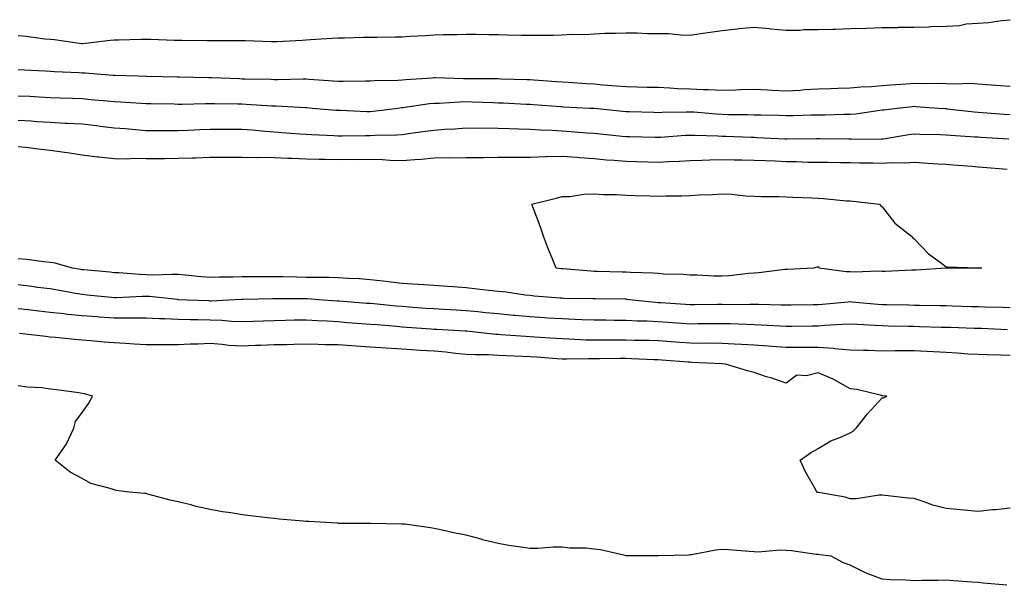
# Model space of a CAD drawing. Units: inches. Extents: x 928883 to 931523, y 7287338 to 7289978.
# Drawn here: x 930409 to 930716, y 7288323 to 7288499 of the extents above; entities that cross this region are included whole.
import ezdxf

# ---------------------------------------------------------------- set-up
doc = ezdxf.new("R2010")
doc.units = ezdxf.units.IN
doc.header["$MEASUREMENT"] = 0
doc.layers.add('Contour_92887287', color=7, linetype='Continuous', true_color=0xe7dc74)

msp = doc.modelspace()

# ---------------------------------------------------------------- linework, layer by layer
at = {"layer": 'Contour_92887287'}
for points in [[(930408.05, 7288494.56, 3231), (930410.51, 7288494.38, 3231), (930416.44, 7288493.53, 3231), (930418.05, 7288493.39, 3231), (930419.4, 7288493.28, 3231), (930427.87, 7288492.1, 3231), (930428.05, 7288492.08, 3231), (930428.22, 7288492.09, 3231), (930436.86, 7288493.1, 3231), (930438.05, 7288493.19, 3231), (930439.37, 7288493.24, 3231), (930446.58, 7288493.38, 3231), (930448.05, 7288493.44, 3231), (930449.53, 7288493.4, 3231), (930456.82, 7288493.15, 3231), (930458.05, 7288493.11, 3231), (930459.23, 7288493.1, 3231), (930466.98, 7288492.99, 3231), (930468.05, 7288492.98, 3231), (930469.09, 7288492.96, 3231), (930476.93, 7288493.04, 3231), (930478.05, 7288493.02, 3231), (930479.15, 7288493.02, 3231), (930487.28, 7288492.69, 3231), (930488.05, 7288492.69, 3231), (930488.87, 7288492.74, 3231), (930496.83, 7288493.14, 3231), (930498.05, 7288493.2, 3231), (930499.41, 7288493.28, 3231), (930506.19, 7288493.78, 3231), (930508.05, 7288493.87, 3231), (930510.01, 7288493.88, 3231), (930515.96, 7288494.01, 3231), (930518.05, 7288494.01, 3231), (930520.19, 7288494.06, 3231), (930525.86, 7288494.11, 3231), (930528.05, 7288494.17, 3231), (930530.46, 7288494.33, 3231), (930535.4, 7288494.58, 3231), (930538.05, 7288494.77, 3231), (930541.01, 7288494.88, 3231), (930545.11, 7288494.86, 3231), (930548.05, 7288494.99, 3231), (930551.11, 7288494.98, 3231), (930555.12, 7288494.85, 3231), (930558.05, 7288494.84, 3231), (930560.96, 7288494.82, 3231), (930565.34, 7288494.63, 3231), (930568.05, 7288494.63, 3231), (930570.84, 7288494.71, 3231), (930575.31, 7288494.65, 3231), (930578.05, 7288494.76, 3231), (930581.1, 7288494.97, 3231), (930585.08, 7288494.89, 3231), (930588.05, 7288495.12, 3231), (930591.4, 7288495.27, 3231), (930594.71, 7288495.26, 3231), (930598.05, 7288495.43, 3231), (930601.54, 7288495.41, 3231), (930604.78, 7288495.19, 3231), (930608.05, 7288495.18, 3231), (930611.27, 7288495.14, 3231), (930615.23, 7288494.74, 3231), (930618.05, 7288494.7, 3231), (930621.29, 7288495.16, 3231), (930624.32, 7288495.64, 3231), (930628.05, 7288496.15, 3231), (930632.76, 7288496.63, 3231), (930633.26, 7288496.71, 3231), (930638.05, 7288497.13, 3231), (930642.87, 7288496.74, 3231), (930643.31, 7288496.66, 3231), (930648.05, 7288496.19, 3231), (930652.31, 7288496.19, 3231), (930653.56, 7288496.4, 3231), (930658.05, 7288496.41, 3231), (930662.72, 7288496.59, 3231), (930663.39, 7288496.59, 3231), (930668.05, 7288496.77, 3231), (930673.03, 7288496.9, 3231), (930673.06, 7288496.9, 3231), (930678.05, 7288497.03, 3231), (930682.87, 7288497.1, 3231), (930683.25, 7288497.13, 3231), (930688.05, 7288497.21, 3231), (930692.65, 7288497.32, 3231), (930693.52, 7288497.39, 3231), (930698.05, 7288497.52, 3231), (930702.29, 7288497.68, 3231), (930704.33, 7288498.2, 3231), (930708.05, 7288498.42, 3231), (930711.35, 7288498.62, 3231), (930715.42, 7288499.29, 3231), (930718.05, 7288499.5, 3231)], [(930408.05, 7288483.92, 3230), (930409.92, 7288483.8, 3230), (930416.48, 7288483.49, 3230), (930418.05, 7288483.38, 3230), (930419.43, 7288483.3, 3230), (930427, 7288482.96, 3230), (930428.05, 7288482.91, 3230), (930429.03, 7288482.9, 3230), (930437.79, 7288482.18, 3230), (930438.05, 7288482.18, 3230), (930438.31, 7288482.17, 3230), (930445.51, 7288481.92, 3230), (930447.98, 7288481.85, 3230), (930448.12, 7288481.85, 3230), (930457.76, 7288481.63, 3230), (930458.05, 7288481.62, 3230), (930458.35, 7288481.62, 3230), (930467.54, 7288481.41, 3230), (930468.05, 7288481.41, 3230), (930468.57, 7288481.4, 3230), (930477.23, 7288481.1, 3230), (930478.05, 7288481.08, 3230), (930478.92, 7288481.05, 3230), (930487, 7288480.88, 3230), (930488.05, 7288480.83, 3230), (930489.15, 7288480.82, 3230), (930497.18, 7288481.04, 3230), (930498.05, 7288481.03, 3230), (930499.02, 7288480.95, 3230), (930506.55, 7288480.42, 3230), (930508.05, 7288480.29, 3230), (930509.7, 7288480.27, 3230), (930516.57, 7288480.44, 3230), (930518.05, 7288480.43, 3230), (930519.43, 7288480.53, 3230), (930526.72, 7288480.59, 3230), (930528.05, 7288480.69, 3230), (930529.16, 7288480.81, 3230), (930537.52, 7288481.39, 3230), (930538.05, 7288481.44, 3230), (930538.52, 7288481.45, 3230), (930547.23, 7288481.11, 3230), (930548.05, 7288481.12, 3230), (930548.87, 7288481.1, 3230), (930557.23, 7288481.11, 3230), (930558.05, 7288481.09, 3230), (930558.91, 7288481.05, 3230), (930566.99, 7288480.86, 3230), (930568.05, 7288480.82, 3230), (930569.24, 7288480.73, 3230), (930576.36, 7288480.22, 3230), (930578.05, 7288480.1, 3230), (930579.98, 7288479.99, 3230), (930585.71, 7288479.59, 3230), (930588.05, 7288479.44, 3230), (930590.76, 7288479.21, 3230), (930595.02, 7288478.89, 3230), (930598.05, 7288478.62, 3230), (930601.43, 7288478.54, 3230), (930604.61, 7288478.48, 3230), (930608.05, 7288478.39, 3230), (930611.73, 7288478.24, 3230), (930614.14, 7288478.01, 3230), (930618.05, 7288477.86, 3230), (930622.28, 7288477.69, 3230), (930623.84, 7288477.71, 3230), (930628.05, 7288477.53, 3230), (930632.34, 7288477.63, 3230), (930633.86, 7288477.73, 3230), (930638.05, 7288477.85, 3230), (930642.35, 7288477.61, 3230), (930643.64, 7288477.51, 3230), (930648.05, 7288477.29, 3230), (930652.43, 7288477.54, 3230), (930653.79, 7288477.66, 3230), (930658.05, 7288477.91, 3230), (930661.94, 7288478.03, 3230), (930664.21, 7288478.08, 3230), (930668.05, 7288478.2, 3230), (930671.46, 7288478.51, 3230), (930674.75, 7288478.62, 3230), (930678.05, 7288478.9, 3230), (930680.83, 7288479.14, 3230), (930685.58, 7288479.46, 3230), (930688.05, 7288479.66, 3230), (930690.38, 7288479.6, 3230), (930695.8, 7288479.66, 3230), (930698.05, 7288479.6, 3230), (930700.48, 7288479.49, 3230), (930705.76, 7288479.63, 3230), (930708.05, 7288479.51, 3230), (930710.67, 7288479.3, 3230), (930715.12, 7288478.99, 3230), (930718.05, 7288478.76, 3230)], [(930408.05, 7288475.76, 3229), (930411.71, 7288475.58, 3229), (930414.57, 7288475.4, 3229), (930418.05, 7288475.22, 3229), (930421.23, 7288475.1, 3229), (930425, 7288474.97, 3229), (930428.05, 7288474.85, 3229), (930430.76, 7288474.63, 3229), (930435.83, 7288474.14, 3229), (930438.05, 7288473.95, 3229), (930439.99, 7288473.86, 3229), (930446.51, 7288473.45, 3229), (930448.05, 7288473.38, 3229), (930449.49, 7288473.36, 3229), (930456.79, 7288473.19, 3229), (930458.05, 7288473.16, 3229), (930459.29, 7288473.15, 3229), (930466.65, 7288473.32, 3229), (930468.05, 7288473.32, 3229), (930469.41, 7288473.29, 3229), (930476.75, 7288473.22, 3229), (930478.05, 7288473.2, 3229), (930479.28, 7288473.14, 3229), (930487.33, 7288472.64, 3229), (930488.05, 7288472.61, 3229), (930488.73, 7288472.6, 3229), (930497.85, 7288472.13, 3229), (930498.05, 7288472.12, 3229), (930498.23, 7288472.11, 3229), (930500.04, 7288471.92, 3229), (930507.38, 7288471.25, 3229), (930508.05, 7288471.21, 3229), (930508.77, 7288471.2, 3229), (930517.01, 7288470.88, 3229), (930518.05, 7288470.88, 3229), (930519.03, 7288470.94, 3229), (930526.71, 7288471.92, 3229), (930527.88, 7288472.1, 3229), (930528.05, 7288472.11, 3229), (930528.26, 7288472.13, 3229), (930536.66, 7288473.31, 3229), (930538.05, 7288473.44, 3229), (930539.6, 7288473.47, 3229), (930546.08, 7288473.89, 3229), (930548.05, 7288473.91, 3229), (930550, 7288473.87, 3229), (930556.37, 7288473.6, 3229), (930558.05, 7288473.57, 3229), (930559.64, 7288473.5, 3229), (930566.85, 7288473.12, 3229), (930568.05, 7288473.07, 3229), (930569.12, 7288472.99, 3229), (930577.57, 7288472.4, 3229), (930578.05, 7288472.36, 3229), (930578.47, 7288472.34, 3229), (930586.59, 7288471.92, 3229), (930587.98, 7288471.85, 3229), (930588.13, 7288471.83, 3229), (930597.05, 7288470.92, 3229), (930598.05, 7288470.83, 3229), (930599.17, 7288470.8, 3229), (930606.72, 7288470.59, 3229), (930608.05, 7288470.55, 3229), (930609.35, 7288470.61, 3229), (930616.84, 7288470.71, 3229), (930618.05, 7288470.76, 3229), (930619.28, 7288470.69, 3229), (930626.2, 7288470.06, 3229), (930628.05, 7288469.97, 3229), (930630.05, 7288469.92, 3229), (930636, 7288469.87, 3229), (930638.05, 7288469.82, 3229), (930640.22, 7288469.75, 3229), (930645.81, 7288469.67, 3229), (930648.05, 7288469.61, 3229), (930650.33, 7288469.63, 3229), (930655.87, 7288469.74, 3229), (930658.05, 7288469.77, 3229), (930660.18, 7288469.79, 3229), (930666.12, 7288469.99, 3229), (930668.05, 7288470.01, 3229), (930669.85, 7288470.12, 3229), (930677.4, 7288471.27, 3229), (930678.05, 7288471.32, 3229), (930678.57, 7288471.39, 3229), (930682.77, 7288471.92, 3229), (930687.56, 7288472.41, 3229), (930688.05, 7288472.46, 3229), (930688.57, 7288472.44, 3229), (930695.6, 7288471.92, 3229), (930697.86, 7288471.73, 3229), (930698.05, 7288471.72, 3229), (930698.26, 7288471.71, 3229), (930706.86, 7288470.73, 3229), (930708.05, 7288470.62, 3229), (930709.44, 7288470.53, 3229), (930716.18, 7288470.05, 3229), (930718.05, 7288469.93, 3229)], [(930408.05, 7288468.15, 3228), (930412.1, 7288467.87, 3228), (930413.88, 7288467.76, 3228), (930418.05, 7288467.46, 3228), (930422.76, 7288467.21, 3228), (930423.32, 7288467.19, 3228), (930428.05, 7288466.93, 3228), (930432.56, 7288466.42, 3228), (930433.69, 7288466.28, 3228), (930438.05, 7288465.78, 3228), (930441.63, 7288465.49, 3228), (930444.78, 7288465.19, 3228), (930448.05, 7288464.92, 3228), (930451.03, 7288464.9, 3228), (930455.04, 7288464.93, 3228), (930458.05, 7288464.91, 3228), (930461.14, 7288465.01, 3228), (930464.79, 7288465.17, 3228), (930468.05, 7288465.28, 3228), (930471.42, 7288465.29, 3228), (930474.64, 7288465.33, 3228), (930478.05, 7288465.34, 3228), (930481.22, 7288465.09, 3228), (930485.27, 7288464.7, 3228), (930488.05, 7288464.48, 3228), (930490.45, 7288464.32, 3228), (930496.1, 7288463.87, 3228), (930498.05, 7288463.74, 3228), (930499.75, 7288463.62, 3228), (930506.67, 7288463.3, 3228), (930508.05, 7288463.2, 3228), (930509.32, 7288463.19, 3228), (930516.63, 7288463.34, 3228), (930518.05, 7288463.32, 3228), (930519.55, 7288463.42, 3228), (930526.44, 7288463.52, 3228), (930528.05, 7288463.65, 3228), (930530.06, 7288463.93, 3228), (930535.31, 7288464.66, 3228), (930538.05, 7288465.05, 3228), (930541.4, 7288465.27, 3228), (930544.52, 7288465.45, 3228), (930548.05, 7288465.68, 3228), (930551.77, 7288465.64, 3228), (930554.27, 7288465.7, 3228), (930558.05, 7288465.66, 3228), (930561.65, 7288465.52, 3228), (930564.5, 7288465.46, 3228), (930568.05, 7288465.34, 3228), (930571.28, 7288465.15, 3228), (930574.99, 7288464.99, 3228), (930578.05, 7288464.81, 3228), (930580.76, 7288464.63, 3228), (930585.77, 7288464.2, 3228), (930588.05, 7288464.04, 3228), (930589.97, 7288463.84, 3228), (930596.8, 7288463.17, 3228), (930598.05, 7288463.04, 3228), (930599.14, 7288463.01, 3228), (930607.16, 7288462.81, 3228), (930608.05, 7288462.79, 3228), (930608.96, 7288462.83, 3228), (930616.55, 7288463.42, 3228), (930618.05, 7288463.49, 3228), (930619.53, 7288463.4, 3228), (930626.75, 7288463.23, 3228), (930628.05, 7288463.15, 3228), (930629.26, 7288463.12, 3228), (930637.17, 7288462.8, 3228), (930638.05, 7288462.78, 3228), (930638.88, 7288462.75, 3228), (930647.68, 7288462.29, 3228), (930648.05, 7288462.28, 3228), (930648.42, 7288462.28, 3228), (930657.58, 7288462.4, 3228), (930658.05, 7288462.4, 3228), (930658.54, 7288462.41, 3228), (930667.72, 7288462.25, 3228), (930668.05, 7288462.25, 3228), (930668.41, 7288462.28, 3228), (930677.73, 7288462.23, 3228), (930678.05, 7288462.26, 3228), (930678.45, 7288462.32, 3228), (930686.38, 7288463.6, 3228), (930688.05, 7288463.83, 3228), (930689.87, 7288463.74, 3228), (930696.36, 7288463.61, 3228), (930698.05, 7288463.53, 3228), (930699.53, 7288463.39, 3228), (930707.02, 7288462.96, 3228), (930708.05, 7288462.87, 3228), (930708.94, 7288462.81, 3228), (930717.7, 7288462.27, 3228)], [(930408.05, 7288459.89, 3227), (930410.31, 7288459.66, 3227), (930415.2, 7288459.07, 3227), (930418.05, 7288458.79, 3227), (930421.77, 7288458.2, 3227), (930424.08, 7288457.95, 3227), (930428.05, 7288457.25, 3227), (930432.82, 7288456.7, 3227), (930433.29, 7288456.68, 3227), (930438.05, 7288456.2, 3227), (930442.23, 7288456.1, 3227), (930443.76, 7288456.22, 3227), (930448.05, 7288456.13, 3227), (930452.3, 7288456.18, 3227), (930453.77, 7288456.2, 3227), (930458.05, 7288456.25, 3227), (930462.51, 7288456.37, 3227), (930463.58, 7288456.38, 3227), (930468.05, 7288456.52, 3227), (930472.68, 7288456.55, 3227), (930473.42, 7288456.55, 3227), (930478.05, 7288456.58, 3227), (930482.62, 7288456.49, 3227), (930483.43, 7288456.54, 3227), (930488.05, 7288456.45, 3227), (930492.39, 7288456.26, 3227), (930493.73, 7288456.24, 3227), (930498.05, 7288456.05, 3227), (930502.1, 7288455.97, 3227), (930504, 7288455.97, 3227), (930508.05, 7288455.89, 3227), (930512.04, 7288455.91, 3227), (930514.07, 7288455.89, 3227), (930518.05, 7288455.92, 3227), (930521.94, 7288455.81, 3227), (930524.35, 7288455.62, 3227), (930528.05, 7288455.5, 3227), (930531.99, 7288455.86, 3227), (930534.01, 7288455.96, 3227), (930538.05, 7288456.36, 3227), (930542.55, 7288456.42, 3227), (930543.59, 7288456.38, 3227), (930548.05, 7288456.45, 3227), (930552.64, 7288456.51, 3227), (930553.46, 7288456.51, 3227), (930558.05, 7288456.58, 3227), (930562.7, 7288456.57, 3227), (930563.39, 7288456.58, 3227), (930568.05, 7288456.58, 3227), (930572.87, 7288456.74, 3227), (930573.19, 7288456.78, 3227), (930578.05, 7288456.93, 3227), (930582.68, 7288456.55, 3227), (930583.48, 7288456.49, 3227), (930588.05, 7288456.13, 3227), (930591.91, 7288455.78, 3227), (930594.38, 7288455.59, 3227), (930598.05, 7288455.27, 3227), (930601.32, 7288455.19, 3227), (930604.87, 7288455.09, 3227), (930608.05, 7288455.02, 3227), (930611.34, 7288455.2, 3227), (930614.65, 7288455.32, 3227), (930618.05, 7288455.52, 3227), (930621.72, 7288455.59, 3227), (930624.23, 7288455.74, 3227), (930628.05, 7288455.8, 3227), (930631.85, 7288455.72, 3227), (930634.25, 7288455.72, 3227), (930638.05, 7288455.64, 3227), (930641.61, 7288455.48, 3227), (930644.6, 7288455.38, 3227), (930648.05, 7288455.22, 3227), (930651.31, 7288455.18, 3227), (930654.91, 7288455.05, 3227), (930658.05, 7288455.03, 3227), (930661.1, 7288454.97, 3227), (930665.07, 7288454.91, 3227), (930668.05, 7288454.86, 3227), (930670.96, 7288454.83, 3227), (930675.22, 7288454.75, 3227), (930678.05, 7288454.72, 3227), (930681.02, 7288454.89, 3227), (930685.18, 7288454.79, 3227), (930688.05, 7288454.98, 3227), (930690.97, 7288454.84, 3227), (930695.49, 7288454.49, 3227), (930698.05, 7288454.35, 3227), (930700.32, 7288454.19, 3227), (930706.27, 7288453.71, 3227), (930708.05, 7288453.57, 3227), (930709.57, 7288453.44, 3227), (930717.17, 7288452.8, 3227)], [(930718.05, 7288409.55, 3227), (930715.75, 7288409.62, 3227), (930710.26, 7288409.71, 3227), (930708.05, 7288409.78, 3227), (930705.97, 7288409.84, 3227), (930699.92, 7288410.05, 3227), (930698.05, 7288410.1, 3227), (930696.27, 7288410.14, 3227), (930689.72, 7288410.25, 3227), (930688.05, 7288410.29, 3227), (930686.45, 7288410.32, 3227), (930679.51, 7288410.46, 3227), (930678.05, 7288410.48, 3227), (930676.71, 7288410.58, 3227), (930668.67, 7288411.3, 3227), (930668.05, 7288411.34, 3227), (930667.43, 7288411.3, 3227), (930659.4, 7288410.57, 3227), (930658.05, 7288410.47, 3227), (930656.58, 7288410.46, 3227), (930649.62, 7288410.35, 3227), (930648.05, 7288410.33, 3227), (930646.52, 7288410.39, 3227), (930639.43, 7288410.53, 3227), (930638.05, 7288410.59, 3227), (930636.75, 7288410.61, 3227), (930629.47, 7288410.5, 3227), (930628.05, 7288410.52, 3227), (930626.64, 7288410.51, 3227), (930619.51, 7288410.46, 3227), (930618.05, 7288410.46, 3227), (930616.67, 7288410.54, 3227), (930608.93, 7288411.04, 3227), (930608.05, 7288411.1, 3227), (930607.27, 7288411.14, 3227), (930599.93, 7288411.92, 3227), (930598.3, 7288412.17, 3227), (930598.05, 7288412.19, 3227), (930597.78, 7288412.19, 3227), (930588.43, 7288412.29, 3227), (930588.05, 7288412.3, 3227), (930587.65, 7288412.32, 3227), (930578.59, 7288412.47, 3227), (930578.05, 7288412.5, 3227), (930577.42, 7288412.55, 3227), (930569.32, 7288413.19, 3227), (930568.05, 7288413.32, 3227), (930566.53, 7288413.44, 3227), (930560.54, 7288414.4, 3227), (930558.05, 7288414.59, 3227), (930555.03, 7288414.94, 3227), (930551.49, 7288415.37, 3227), (930548.05, 7288415.77, 3227), (930543.92, 7288416.05, 3227), (930542.29, 7288416.16, 3227), (930538.05, 7288416.45, 3227), (930533.19, 7288416.77, 3227), (930532.93, 7288416.8, 3227), (930528.05, 7288417.12, 3227), (930523.74, 7288417.61, 3227), (930522.17, 7288417.8, 3227), (930518.05, 7288418.29, 3227), (930514.66, 7288418.53, 3227), (930511.26, 7288418.71, 3227), (930508.05, 7288418.93, 3227), (930505.15, 7288419.02, 3227), (930501.03, 7288418.94, 3227), (930498.05, 7288419.02, 3227), (930495.19, 7288419.06, 3227), (930490.79, 7288419.18, 3227), (930488.05, 7288419.22, 3227), (930485.33, 7288419.21, 3227), (930480.74, 7288419.22, 3227), (930478.05, 7288419.21, 3227), (930475.24, 7288419.11, 3227), (930470.92, 7288419.05, 3227), (930468.05, 7288418.95, 3227), (930465.29, 7288419.16, 3227), (930460.27, 7288419.69, 3227), (930458.05, 7288419.88, 3227), (930456.09, 7288419.96, 3227), (930450.19, 7288419.77, 3227), (930448.05, 7288419.85, 3227), (930446.02, 7288419.89, 3227), (930439.5, 7288420.46, 3227), (930438.05, 7288420.49, 3227), (930436.75, 7288420.62, 3227), (930428.61, 7288421.35, 3227), (930428.05, 7288421.41, 3227), (930427.62, 7288421.49, 3227), (930425.06, 7288421.92, 3227), (930419.62, 7288423.49, 3227), (930418.05, 7288423.72, 3227), (930416.08, 7288423.89, 3227), (930410.77, 7288424.64, 3227), (930408.05, 7288424.86, 3227)], [(930717.3, 7288402.67, 3228), (930709.17, 7288403.03, 3228), (930708.05, 7288403.07, 3228), (930706.86, 7288403.11, 3228), (930699.46, 7288403.34, 3228), (930698.05, 7288403.38, 3228), (930696.56, 7288403.41, 3228), (930689.74, 7288403.61, 3228), (930688.05, 7288403.65, 3228), (930686.28, 7288403.69, 3228), (930679.97, 7288403.84, 3228), (930678.05, 7288403.88, 3228), (930675.95, 7288404.03, 3228), (930670.42, 7288404.28, 3228), (930668.05, 7288404.46, 3228), (930665.69, 7288404.27, 3228), (930660.09, 7288403.95, 3228), (930658.05, 7288403.8, 3228), (930656.18, 7288403.79, 3228), (930649.84, 7288403.71, 3228), (930648.05, 7288403.68, 3228), (930646.21, 7288403.76, 3228), (930640.27, 7288404.14, 3228), (930638.05, 7288404.23, 3228), (930635.7, 7288404.27, 3228), (930630.65, 7288404.53, 3228), (930628.05, 7288404.57, 3228), (930625.43, 7288404.54, 3228), (930620.61, 7288404.49, 3228), (930618.05, 7288404.46, 3228), (930615.33, 7288404.64, 3228), (930611.08, 7288404.95, 3228), (930608.05, 7288405.15, 3228), (930604.63, 7288405.35, 3228), (930601.5, 7288405.38, 3228), (930598.05, 7288405.58, 3228), (930594.36, 7288405.6, 3228), (930591.75, 7288405.62, 3228), (930588.05, 7288405.64, 3228), (930584.18, 7288405.8, 3228), (930582.06, 7288405.92, 3228), (930578.05, 7288406.07, 3228), (930573.63, 7288406.33, 3228), (930572.54, 7288406.41, 3228), (930568.05, 7288406.68, 3228), (930563.24, 7288407.11, 3228), (930562.82, 7288407.15, 3228), (930558.05, 7288407.6, 3228), (930554.13, 7288408, 3228), (930551.74, 7288408.23, 3228), (930548.05, 7288408.6, 3228), (930544.91, 7288408.79, 3228), (930540.97, 7288409, 3228), (930538.05, 7288409.17, 3228), (930535.48, 7288409.35, 3228), (930530.24, 7288409.73, 3228), (930528.05, 7288409.89, 3228), (930526.18, 7288410.05, 3228), (930519.25, 7288410.72, 3228), (930518.05, 7288410.83, 3228), (930517.03, 7288410.9, 3228), (930508.4, 7288411.57, 3228), (930508.05, 7288411.6, 3228), (930507.75, 7288411.62, 3228), (930503.37, 7288411.92, 3228), (930498.42, 7288412.29, 3228), (930498.05, 7288412.3, 3228), (930497.66, 7288412.3, 3228), (930488.46, 7288412.34, 3228), (930487.63, 7288412.34, 3228), (930478.28, 7288412.15, 3228), (930478.05, 7288412.14, 3228), (930477.83, 7288412.14, 3228), (930473.89, 7288411.92, 3228), (930468.33, 7288411.64, 3228), (930468.05, 7288411.65, 3228), (930467.78, 7288411.66, 3228), (930460.89, 7288411.92, 3228), (930458.18, 7288412.05, 3228), (930458.05, 7288412.06, 3228), (930457.9, 7288412.07, 3228), (930449.14, 7288413.01, 3228), (930448.05, 7288413.05, 3228), (930446.9, 7288413.07, 3228), (930438.77, 7288412.64, 3228), (930438.05, 7288412.65, 3228), (930437.23, 7288412.73, 3228), (930429.63, 7288413.49, 3228), (930428.05, 7288413.65, 3228), (930425.96, 7288414.01, 3228), (930421.02, 7288414.89, 3228), (930418.05, 7288415.4, 3228), (930414.09, 7288415.88, 3228), (930412.28, 7288416.15, 3228), (930408.05, 7288416.65, 3228)], [(930718.05, 7288394.63, 3229), (930715.24, 7288394.73, 3229), (930710.93, 7288394.8, 3229), (930708.05, 7288394.9, 3229), (930704.87, 7288395.09, 3229), (930701.51, 7288395.38, 3229), (930698.05, 7288395.58, 3229), (930694.18, 7288395.79, 3229), (930692.06, 7288395.93, 3229), (930688.05, 7288396.14, 3229), (930683.86, 7288396.12, 3229), (930682.18, 7288396.05, 3229), (930678.05, 7288396.03, 3229), (930673.8, 7288396.17, 3229), (930672.31, 7288396.18, 3229), (930668.05, 7288396.32, 3229), (930663.25, 7288396.71, 3229), (930662.92, 7288396.78, 3229), (930658.05, 7288397.09, 3229), (930653.27, 7288397.13, 3229), (930652.84, 7288397.13, 3229), (930648.05, 7288397.17, 3229), (930643.59, 7288397.46, 3229), (930642.44, 7288397.54, 3229), (930638.05, 7288397.81, 3229), (930634.16, 7288398.03, 3229), (930631.81, 7288398.15, 3229), (930628.05, 7288398.38, 3229), (930624.57, 7288398.44, 3229), (930621.57, 7288398.4, 3229), (930618.05, 7288398.47, 3229), (930614.84, 7288398.71, 3229), (930608.05, 7288399.21, 3229), (930605.41, 7288399.28, 3229), (930600.65, 7288399.32, 3229), (930598.05, 7288399.4, 3229), (930595.52, 7288399.39, 3229), (930590.56, 7288399.41, 3229), (930588.05, 7288399.39, 3229), (930585.57, 7288399.44, 3229), (930580.2, 7288399.76, 3229), (930578.05, 7288399.81, 3229), (930576.08, 7288399.95, 3229), (930569.58, 7288400.39, 3229), (930568.05, 7288400.49, 3229), (930566.7, 7288400.57, 3229), (930558.86, 7288401.12, 3229), (930558.05, 7288401.16, 3229), (930557.33, 7288401.2, 3229), (930550.86, 7288401.92, 3229), (930548.32, 7288402.18, 3229), (930548.05, 7288402.21, 3229), (930547.74, 7288402.23, 3229), (930538.88, 7288402.74, 3229), (930538.05, 7288402.79, 3229), (930537.11, 7288402.86, 3229), (930529.52, 7288403.39, 3229), (930528.05, 7288403.49, 3229), (930526.32, 7288403.65, 3229), (930520.29, 7288404.16, 3229), (930518.05, 7288404.36, 3229), (930515.41, 7288404.56, 3229), (930511.01, 7288404.88, 3229), (930508.05, 7288405.1, 3229), (930504.66, 7288405.31, 3229), (930501.59, 7288405.46, 3229), (930498.05, 7288405.68, 3229), (930494.35, 7288405.62, 3229), (930491.66, 7288405.52, 3229), (930488.05, 7288405.46, 3229), (930484.6, 7288405.37, 3229), (930481.38, 7288405.25, 3229), (930478.05, 7288405.15, 3229), (930474.71, 7288405.26, 3229), (930471.72, 7288405.59, 3229), (930468.05, 7288405.69, 3229), (930464.2, 7288405.78, 3229), (930461.91, 7288405.79, 3229), (930458.05, 7288405.87, 3229), (930453.9, 7288406.07, 3229), (930452.21, 7288406.07, 3229), (930448.05, 7288406.3, 3229), (930443.69, 7288406.28, 3229), (930442.45, 7288406.32, 3229), (930438.05, 7288406.3, 3229), (930433.34, 7288406.63, 3229), (930432.79, 7288406.66, 3229), (930428.05, 7288406.99, 3229), (930423.57, 7288407.44, 3229), (930422.35, 7288407.62, 3229), (930418.05, 7288408.09, 3229), (930414.56, 7288408.43, 3229), (930411.05, 7288408.92, 3229), (930408.05, 7288409.23, 3229)], [(930718.05, 7288347, 3230), (930713.57, 7288346.4, 3230), (930712.55, 7288346.42, 3230), (930708.05, 7288345.96, 3230), (930703.62, 7288346.35, 3230), (930702.57, 7288346.43, 3230), (930698.05, 7288346.83, 3230), (930693.96, 7288347.84, 3230), (930690.9, 7288349.08, 3230), (930688.05, 7288349.98, 3230), (930686.22, 7288350.09, 3230), (930679.03, 7288350.94, 3230), (930678.05, 7288351.01, 3230), (930677.15, 7288351.02, 3230), (930670.09, 7288349.89, 3230), (930668.05, 7288349.91, 3230), (930666.5, 7288350.37, 3230), (930658.16, 7288351.8, 3230), (930658.05, 7288351.83, 3230), (930657.97, 7288351.84, 3230), (930657.72, 7288351.92, 3230), (930657.34, 7288352.63, 3230), (930654.28, 7288358.14, 3230), (930652.47, 7288361.92, 3230), (930655.71, 7288364.26, 3230), (930658.05, 7288365.62, 3230), (930662.01, 7288367.96, 3230), (930665.37, 7288369.24, 3230), (930668.05, 7288370.46, 3230), (930669.02, 7288370.95, 3230), (930669.96, 7288371.92, 3230), (930673.51, 7288376.45, 3230), (930678.05, 7288381.37, 3230), (930678.54, 7288381.43, 3230), (930679.57, 7288381.92, 3230), (930678.21, 7288382.08, 3230), (930678.05, 7288382.08, 3230), (930677.87, 7288382.11, 3230), (930670.16, 7288384.03, 3230), (930668.05, 7288384.27, 3230), (930663.19, 7288387.06, 3230), (930662.76, 7288387.2, 3230), (930658.05, 7288389.24, 3230), (930654.4, 7288388.28, 3230), (930651.46, 7288388.51, 3230), (930648.05, 7288385.98, 3230), (930643.64, 7288387.52, 3230), (930641.94, 7288388.02, 3230), (930638.05, 7288389.29, 3230), (930635.98, 7288389.85, 3230), (930629.1, 7288391.92, 3230), (930628.11, 7288391.98, 3230), (930628.05, 7288391.99, 3230), (930627.98, 7288391.99, 3230), (930618.62, 7288392.49, 3230), (930618.05, 7288392.5, 3230), (930617.42, 7288392.55, 3230), (930609.28, 7288393.15, 3230), (930608.05, 7288393.24, 3230), (930606.69, 7288393.28, 3230), (930599.76, 7288393.63, 3230), (930598.05, 7288393.68, 3230), (930596.3, 7288393.67, 3230), (930589.7, 7288393.57, 3230), (930588.05, 7288393.56, 3230), (930586.38, 7288393.59, 3230), (930579.58, 7288393.45, 3230), (930578.05, 7288393.48, 3230), (930576.37, 7288393.61, 3230), (930570.19, 7288394.06, 3230), (930568.05, 7288394.21, 3230), (930565.63, 7288394.33, 3230), (930560.65, 7288394.52, 3230), (930558.05, 7288394.65, 3230), (930555.16, 7288394.81, 3230), (930550.93, 7288394.8, 3230), (930548.05, 7288394.98, 3230), (930544.69, 7288395.29, 3230), (930541.76, 7288395.63, 3230), (930538.05, 7288395.95, 3230), (930533.75, 7288396.23, 3230), (930532.42, 7288396.29, 3230), (930528.05, 7288396.57, 3230), (930523.06, 7288396.91, 3230), (930523.04, 7288396.91, 3230), (930518.05, 7288397.26, 3230), (930513.67, 7288397.54, 3230), (930512.32, 7288397.65, 3230), (930508.05, 7288397.93, 3230), (930504.09, 7288397.96, 3230), (930501.86, 7288398.1, 3230), (930498.05, 7288398.14, 3230), (930494.22, 7288398.09, 3230), (930491.98, 7288397.98, 3230), (930488.05, 7288397.94, 3230), (930483.91, 7288397.78, 3230), (930482.26, 7288397.71, 3230), (930478.05, 7288397.55, 3230), (930473.93, 7288397.8, 3230), (930471.86, 7288398.11, 3230), (930468.05, 7288398.38, 3230), (930464.3, 7288398.17, 3230), (930461.78, 7288398.19, 3230), (930458.05, 7288397.96, 3230), (930454.09, 7288397.96, 3230), (930451.99, 7288397.98, 3230), (930448.05, 7288397.99, 3230), (930444.34, 7288398.21, 3230), (930441.57, 7288398.4, 3230), (930438.05, 7288398.62, 3230), (930434.92, 7288398.79, 3230), (930430.73, 7288399.24, 3230), (930428.05, 7288399.41, 3230), (930425.72, 7288399.59, 3230), (930419.73, 7288400.24, 3230), (930418.05, 7288400.38, 3230), (930416.69, 7288400.55, 3230), (930408.51, 7288401.46, 3230)], [(930717.1, 7288322.87, 3231), (930709.62, 7288323.48, 3231), (930708.05, 7288323.69, 3231), (930706.11, 7288323.86, 3231), (930700.38, 7288324.24, 3231), (930698.05, 7288324.46, 3231), (930695.56, 7288324.41, 3231), (930690.46, 7288324.33, 3231), (930688.05, 7288324.27, 3231), (930685.53, 7288324.44, 3231), (930680.71, 7288324.59, 3231), (930678.05, 7288324.77, 3231), (930673.4, 7288326.58, 3231), (930672.86, 7288326.73, 3231), (930668.05, 7288329.19, 3231), (930666.05, 7288329.92, 3231), (930662.16, 7288331.92, 3231), (930658.5, 7288332.37, 3231), (930658.05, 7288332.45, 3231), (930657.48, 7288332.49, 3231), (930649.73, 7288333.6, 3231), (930648.05, 7288333.7, 3231), (930646.18, 7288333.79, 3231), (930639.39, 7288333.26, 3231), (930638.05, 7288333.35, 3231), (930636.55, 7288333.41, 3231), (930630.04, 7288333.9, 3231), (930628.05, 7288334, 3231), (930626.1, 7288333.87, 3231), (930618.51, 7288332.39, 3231), (930618.05, 7288332.35, 3231), (930617.64, 7288332.32, 3231), (930608.24, 7288332.11, 3231), (930608.05, 7288332.1, 3231), (930607.86, 7288332.11, 3231), (930598.23, 7288332.1, 3231), (930598.05, 7288332.11, 3231), (930597.82, 7288332.14, 3231), (930590.03, 7288333.9, 3231), (930588.05, 7288334.2, 3231), (930585.55, 7288334.42, 3231), (930580.63, 7288334.5, 3231), (930578.05, 7288334.77, 3231), (930575.24, 7288334.73, 3231), (930570.49, 7288334.35, 3231), (930568.05, 7288334.32, 3231), (930565.15, 7288334.82, 3231), (930561.38, 7288335.25, 3231), (930558.05, 7288335.91, 3231), (930553.23, 7288337.1, 3231), (930552.72, 7288337.25, 3231), (930548.05, 7288338.5, 3231), (930545.19, 7288339.07, 3231), (930539.67, 7288340.3, 3231), (930538.05, 7288340.64, 3231), (930536.91, 7288340.79, 3231), (930528.89, 7288341.92, 3231), (930528.11, 7288341.98, 3231), (930528.05, 7288341.98, 3231), (930527.99, 7288341.99, 3231), (930518.29, 7288342.16, 3231), (930518.05, 7288342.16, 3231), (930517.8, 7288342.17, 3231), (930508.34, 7288342.21, 3231), (930508.05, 7288342.22, 3231), (930507.74, 7288342.23, 3231), (930498.89, 7288342.76, 3231), (930498.05, 7288342.8, 3231), (930497.08, 7288342.9, 3231), (930489.66, 7288343.53, 3231), (930488.05, 7288343.69, 3231), (930486.02, 7288343.95, 3231), (930480.7, 7288344.57, 3231), (930478.05, 7288344.91, 3231), (930474.48, 7288345.49, 3231), (930471.96, 7288345.83, 3231), (930468.05, 7288346.52, 3231), (930463.64, 7288347.51, 3231), (930462.01, 7288347.96, 3231), (930458.05, 7288348.92, 3231), (930455.59, 7288349.46, 3231), (930448.61, 7288351.36, 3231), (930448.05, 7288351.49, 3231), (930447.67, 7288351.54, 3231), (930442.79, 7288351.92, 3231), (930438.65, 7288352.52, 3231), (930438.05, 7288352.66, 3231), (930436.86, 7288353.1, 3231), (930430.82, 7288354.69, 3231), (930428.05, 7288356.18, 3231), (930424.29, 7288358.16, 3231), (930419.67, 7288361.92, 3231), (930423.11, 7288366.86, 3231), (930423.18, 7288367.05, 3231), (930425.49, 7288371.92, 3231), (930425.98, 7288373.99, 3231), (930428.05, 7288376.86, 3231), (930430.18, 7288379.79, 3231), (930431.24, 7288381.92, 3231), (930428.82, 7288382.69, 3231), (930428.05, 7288382.8, 3231), (930427.05, 7288382.92, 3231), (930420.03, 7288383.9, 3231), (930418.05, 7288384.12, 3231), (930415.49, 7288384.49, 3231), (930410.84, 7288384.7, 3231), (930408.05, 7288385.2, 3231)]]:
    msp.add_polyline3d(points, dxfattribs=at)
msp.add_polyline3d([(930708.05, 7288421.91, 3226), (930708.04, 7288421.91, 3226), (930698.09, 7288421.87, 3226), (930698.05, 7288421.88, 3226), (930698.01, 7288421.87, 3226), (930688.68, 7288421.29, 3226), (930688.05, 7288421.28, 3226), (930687.41, 7288421.28, 3226), (930679.05, 7288420.91, 3226), (930678.05, 7288420.91, 3226), (930677.1, 7288420.97, 3226), (930669.31, 7288420.66, 3226), (930668.05, 7288420.72, 3226), (930666.85, 7288420.72, 3226), (930658.45, 7288421.92, 3226), (930658.3, 7288422.17, 3226), (930658.05, 7288422.26, 3226), (930657.8, 7288422.17, 3226), (930656.63, 7288421.92, 3226), (930648.43, 7288421.54, 3226), (930648.05, 7288421.53, 3226), (930647.63, 7288421.5, 3226), (930639.58, 7288420.4, 3226), (930638.05, 7288420.32, 3226), (930636.33, 7288420.2, 3226), (930630.43, 7288419.54, 3226), (930628.05, 7288419.38, 3226), (930625.56, 7288419.43, 3226), (930620.27, 7288419.7, 3226), (930618.05, 7288419.75, 3226), (930616.03, 7288419.9, 3226), (930609.89, 7288420.08, 3226), (930608.05, 7288420.21, 3226), (930606.49, 7288420.36, 3226), (930599.44, 7288420.53, 3226), (930598.05, 7288420.65, 3226), (930596.8, 7288420.67, 3226), (930589.12, 7288420.86, 3226), (930588.05, 7288420.87, 3226), (930587.05, 7288420.92, 3226), (930578.27, 7288421.7, 3226), (930578.05, 7288421.71, 3226), (930577.85, 7288421.72, 3226), (930576.16, 7288421.92, 3226), (930574.92, 7288425.05, 3226), (930573.83, 7288427.69, 3226), (930572.27, 7288431.92, 3226), (930571.17, 7288435.04, 3226), (930568.91, 7288441.06, 3226), (930568.59, 7288441.92, 3226), (930576.16, 7288443.81, 3226), (930578.05, 7288444.3, 3226), (930580.46, 7288444.32, 3226), (930584.9, 7288445.06, 3226), (930588.05, 7288445.08, 3226), (930591.01, 7288444.88, 3226), (930595.08, 7288444.89, 3226), (930598.05, 7288444.7, 3226), (930600.74, 7288444.62, 3226), (930605.49, 7288444.48, 3226), (930608.05, 7288444.39, 3226), (930610.6, 7288444.47, 3226), (930615.46, 7288444.52, 3226), (930618.05, 7288444.6, 3226), (930620.93, 7288444.79, 3226), (930625.03, 7288444.95, 3226), (930628.05, 7288445.16, 3226), (930631.14, 7288445.01, 3226), (930635.43, 7288444.54, 3226), (930638.05, 7288444.39, 3226), (930640.42, 7288444.28, 3226), (930645.73, 7288444.24, 3226), (930648.05, 7288444.15, 3226), (930650.16, 7288444.03, 3226), (930656.15, 7288443.82, 3226), (930658.05, 7288443.73, 3226), (930659.75, 7288443.62, 3226), (930666.99, 7288442.98, 3226), (930668.05, 7288442.92, 3226), (930668.98, 7288442.85, 3226), (930677.24, 7288441.92, 3226), (930677.61, 7288441.47, 3226), (930678.05, 7288441.03, 3226), (930682.05, 7288435.92, 3226), (930687.29, 7288431.92, 3226), (930687.59, 7288431.46, 3226), (930688.05, 7288431.06, 3226), (930692.56, 7288426.43, 3226), (930696.24, 7288423.73, 3226), (930698.05, 7288422.34, 3226), (930698.4, 7288422.27, 3226), (930707.94, 7288422.04, 3226), (930708.05, 7288422.02, 3226), (930708.21, 7288422.09, 3226), (930709.26, 7288421.92, 3226), (930708.06, 7288421.91, 3226)], close=True, dxfattribs=at)

doc.saveas('drawing.dxf')
